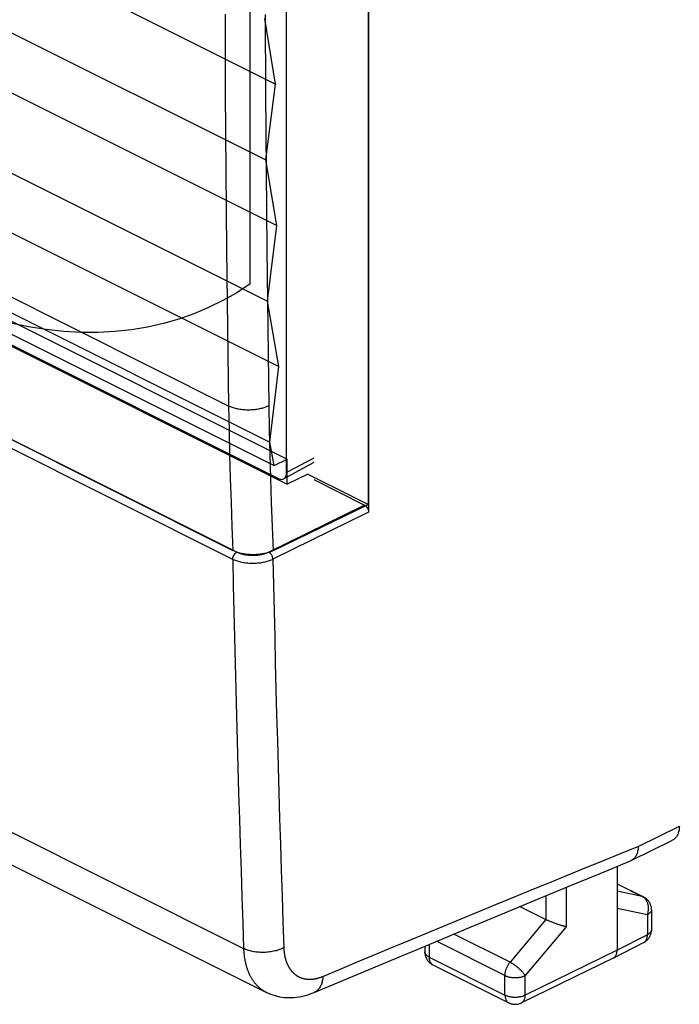
# Model space of a CAD drawing. Units: millimetres. Extents: x -23.9 to 24, y -29.2 to 29.5.
# Drawn here: x -12.4 to -0.9, y -29.2 to -12 of the extents above; entities that cross this region are included whole.
import ezdxf

# ---------------------------------------------------------------- set-up
doc = ezdxf.new("R2010")
doc.units = ezdxf.units.MM
doc.header["$LTSCALE"] = 36.425481
doc.layers.get('0').update_dxf_attribs({"linetype": 'CONTINUOUS'})

msp = doc.modelspace()

# ---------------------------------------------------------------- linework, layer by layer
at = {"color": 0, "linetype": 'CONTINUOUS'}
for p, q in [((-6.358, 1.235), (-6.358, -20.588)), ((-6.358, -20.458), (-6.358, 1.106)), ((-7.789, -19.902), (-7.789, 0.518)), ((-8.423, -16.614), (-8.423, -1.338)), ((-21.472, -6.386), (-7.981, -13.131)), ((-21.636, -7.711), (-8.151, -14.453)), ((-21.449, -8.85), (-7.958, -15.595)), ((-21.607, -10.173), (-8.121, -16.916)), ((-8.799, -18.741), (-23.664, -11.308)), ((-21.415, -11.308), (-7.922, -18.054)), ((-8.862, -11.915), (-8.857, -13.284)), ((-7.981, -13.131), (-8.168, -11.985)), ((-8.161, -11.917), (-8.156, -13.284)), ((-21.567, -12.629), (-8.08, -19.373)), ((-21.496, -13.034), (-8.007, -19.779)), ((-21.276, -12.92), (-7.779, -19.669)), ((-8.151, -14.453), (-7.981, -13.131)), ((-21.276, -13.353), (-7.779, -20.102)), ((-8.857, -13.284), (-8.848, -14.651)), ((-8.156, -13.284), (-8.147, -14.65)), ((-21.082, -13.429), (-7.93, -20.005)), ((-23.591, -13.826), (-8.724, -21.259)), ((-8.657, -21.29), (-23.525, -13.856)), ((-8.727, -21.414), (-23.595, -13.98)), ((-7.958, -15.595), (-8.151, -14.453)), ((-8.848, -14.651), (-8.835, -16.016)), ((-8.147, -14.65), (-8.134, -16.013)), ((-8.121, -16.916), (-7.958, -15.595)), ((-8.835, -16.016), (-8.819, -17.379)), ((-8.134, -16.013), (-8.118, -17.375)), ((-8.423, -16.614), (-8.658, -16.767)), ((-8.658, -16.767), (-8.899, -16.904)), ((-8.899, -16.904), (-9.148, -17.026)), ((-7.922, -18.054), (-8.121, -16.916)), ((-9.404, -17.134), (-9.668, -17.227)), ((-9.148, -17.026), (-9.404, -17.134)), ((-12.286, -17.362), (-12.598, -17.299)), ((-9.937, -17.304), (-10.213, -17.365)), ((-9.668, -17.227), (-9.937, -17.304)), ((-11.978, -17.409), (-12.286, -17.362)), ((-11.673, -17.441), (-11.978, -17.409)), ((-11.372, -17.457), (-11.673, -17.441)), ((-11.075, -17.457), (-11.372, -17.457)), ((-10.782, -17.442), (-11.075, -17.457)), ((-10.495, -17.412), (-10.782, -17.442)), ((-10.213, -17.365), (-10.495, -17.412)), ((-8.819, -17.379), (-8.799, -18.741)), ((-8.118, -17.375), (-8.098, -18.736)), ((-8.08, -19.373), (-7.922, -18.054)), ((-8.783, -18.748), (-8.799, -18.741)), ((-8.799, -18.741), (-8.791, -19.163)), ((-8.767, -18.755), (-8.783, -18.748)), ((-8.75, -18.762), (-8.767, -18.755)), ((-8.733, -18.768), (-8.75, -18.762)), ((-8.715, -18.774), (-8.733, -18.768)), ((-8.697, -18.78), (-8.715, -18.774)), ((-8.678, -18.785), (-8.697, -18.78)), ((-8.658, -18.79), (-8.678, -18.785)), ((-8.639, -18.794), (-8.658, -18.79)), ((-8.619, -18.798), (-8.639, -18.794)), ((-8.598, -18.801), (-8.619, -18.798)), ((-8.578, -18.804), (-8.598, -18.801)), ((-8.557, -18.806), (-8.578, -18.804)), ((-8.536, -18.808), (-8.557, -18.806)), ((-8.514, -18.81), (-8.536, -18.808)), ((-8.493, -18.811), (-8.514, -18.81)), ((-8.471, -18.811), (-8.493, -18.811)), ((-8.45, -18.811), (-8.471, -18.811)), ((-8.428, -18.811), (-8.45, -18.811)), ((-8.407, -18.81), (-8.428, -18.811)), ((-8.385, -18.809), (-8.407, -18.81)), ((-8.364, -18.807), (-8.385, -18.809)), ((-8.343, -18.805), (-8.364, -18.807)), ((-8.322, -18.802), (-8.343, -18.805)), ((-8.301, -18.799), (-8.322, -18.802)), ((-8.28, -18.795), (-8.301, -18.799)), ((-8.26, -18.791), (-8.28, -18.795)), ((-8.24, -18.787), (-8.26, -18.791)), ((-8.221, -18.782), (-8.24, -18.787)), ((-8.202, -18.776), (-8.221, -18.782)), ((-8.183, -18.77), (-8.202, -18.776)), ((-8.165, -18.764), (-8.183, -18.77)), ((-8.147, -18.758), (-8.165, -18.764)), ((-8.13, -18.751), (-8.147, -18.758)), ((-8.114, -18.743), (-8.13, -18.751)), ((-8.098, -18.736), (-8.114, -18.743)), ((-8.098, -18.736), (-8.09, -19.159)), ((-8.791, -19.163), (-8.782, -19.584)), ((-8.09, -19.159), (-8.081, -19.582)), ((-8.007, -19.779), (-8.08, -19.373)), ((-8.782, -19.584), (-8.77, -20.005)), ((-8.081, -19.582), (-8.069, -20.004)), ((-8.007, -19.779), (-7.779, -19.669)), ((-7.316, -19.728), (-7.839, -20.009)), ((-7.316, -19.647), (-7.789, -19.902)), ((-7.779, -20.102), (-7.779, -19.669)), ((-7.789, -19.92), (-7.789, -19.902)), ((-8.77, -20.005), (-8.757, -20.424)), ((-8.069, -20.004), (-8.055, -20.424)), ((-7.93, -20.005), (-7.915, -20.011)), ((-7.915, -20.011), (-7.9, -20.016)), ((-7.9, -20.016), (-7.886, -20.018)), ((-7.886, -20.018), (-7.873, -20.019)), ((-7.873, -20.019), (-7.859, -20.017)), ((-7.859, -20.017), (-7.847, -20.013)), ((-7.847, -20.013), (-7.839, -20.009)), ((-7.839, -20.009), (-7.836, -20.008)), ((-7.836, -20.008), (-7.825, -20)), ((-7.825, -20), (-7.816, -19.991)), ((-7.816, -19.991), (-7.808, -19.98)), ((-7.808, -19.98), (-7.801, -19.967)), ((-7.801, -19.967), (-7.796, -19.952)), ((-7.796, -19.952), (-7.792, -19.937)), ((-7.792, -19.937), (-7.789, -19.92)), ((-7.419, -19.928), (-7.779, -20.102)), ((-7.419, -19.928), (-6.358, -20.458)), ((-7.316, -20.023), (-6.429, -20.466)), ((-8.757, -20.424), (-8.741, -20.842)), ((-6.429, -20.466), (-8.097, -21.289)), ((-8.055, -20.424), (-8.04, -20.844)), ((-6.358, -20.588), (-8.026, -21.412)), ((-6.358, -20.458), (-8.022, -21.262)), ((-6.429, -20.466), (-6.424, -20.469)), ((-6.424, -20.469), (-6.419, -20.472)), ((-6.419, -20.472), (-6.415, -20.475)), ((-6.415, -20.475), (-6.41, -20.479)), ((-6.41, -20.479), (-6.406, -20.482)), ((-6.406, -20.482), (-6.402, -20.487)), ((-6.402, -20.487), (-6.397, -20.491)), ((-6.397, -20.491), (-6.393, -20.496)), ((-6.393, -20.496), (-6.389, -20.501)), ((-6.389, -20.501), (-6.386, -20.506)), ((-6.386, -20.506), (-6.382, -20.511)), ((-6.382, -20.511), (-6.379, -20.517)), ((-6.379, -20.517), (-6.375, -20.523)), ((-6.375, -20.523), (-6.372, -20.529)), ((-6.372, -20.529), (-6.37, -20.535)), ((-6.37, -20.535), (-6.367, -20.541)), ((-6.367, -20.541), (-6.365, -20.547)), ((-6.365, -20.547), (-6.363, -20.553)), ((-6.363, -20.553), (-6.362, -20.559)), ((-6.362, -20.559), (-6.36, -20.565)), ((-6.36, -20.565), (-6.359, -20.571)), ((-6.359, -20.571), (-6.358, -20.577)), ((-6.358, -20.577), (-6.358, -20.583)), ((-6.358, -20.583), (-6.358, -20.588)), ((-8.741, -20.842), (-8.724, -21.259)), ((-8.04, -20.844), (-8.022, -21.262)), ((-8.696, -21.272), (-8.724, -21.259)), ((-8.667, -21.283), (-8.696, -21.272)), ((-8.05, -21.274), (-8.079, -21.286)), ((-8.022, -21.262), (-8.05, -21.274)), ((-8.727, -21.4), (-8.726, -21.394)), ((-8.727, -21.407), (-8.727, -21.4)), ((-8.727, -21.414), (-8.727, -21.407)), ((-8.712, -21.421), (-8.727, -21.414)), ((-8.727, -21.414), (-8.718, -21.867)), ((-8.726, -21.394), (-8.725, -21.387)), ((-8.725, -21.387), (-8.723, -21.379)), ((-8.723, -21.379), (-8.721, -21.372)), ((-8.721, -21.372), (-8.719, -21.365)), ((-8.719, -21.365), (-8.716, -21.358)), ((-8.716, -21.358), (-8.713, -21.351)), ((-8.713, -21.351), (-8.709, -21.345)), ((-8.696, -21.428), (-8.712, -21.421)), ((-8.709, -21.345), (-8.706, -21.338)), ((-8.706, -21.338), (-8.702, -21.332)), ((-8.702, -21.332), (-8.697, -21.326)), ((-8.697, -21.326), (-8.693, -21.32)), ((-8.679, -21.435), (-8.696, -21.428)), ((-8.693, -21.32), (-8.688, -21.314)), ((-8.688, -21.314), (-8.683, -21.309)), ((-8.683, -21.309), (-8.678, -21.305)), ((-8.661, -21.441), (-8.679, -21.435)), ((-8.678, -21.305), (-8.673, -21.3)), ((-8.673, -21.3), (-8.668, -21.296)), ((-8.668, -21.296), (-8.663, -21.293)), ((-8.637, -21.294), (-8.667, -21.283)), ((-8.663, -21.293), (-8.657, -21.29)), ((-8.643, -21.447), (-8.661, -21.441)), ((-8.645, -21.296), (-8.657, -21.29)), ((-8.632, -21.302), (-8.645, -21.296)), ((-8.625, -21.453), (-8.643, -21.447)), ((-8.605, -21.303), (-8.637, -21.294)), ((-8.618, -21.307), (-8.632, -21.302)), ((-8.605, -21.312), (-8.618, -21.307)), ((-8.572, -21.311), (-8.605, -21.303)), ((-8.59, -21.317), (-8.605, -21.312)), ((-8.575, -21.321), (-8.59, -21.317)), ((-8.56, -21.325), (-8.575, -21.321)), ((-8.538, -21.318), (-8.572, -21.311)), ((-8.545, -21.329), (-8.56, -21.325)), ((-8.529, -21.333), (-8.545, -21.329)), ((-8.502, -21.323), (-8.538, -21.318)), ((-8.513, -21.336), (-8.529, -21.333)), ((-8.497, -21.339), (-8.513, -21.336)), ((-8.466, -21.328), (-8.502, -21.323)), ((-8.48, -21.341), (-8.497, -21.339)), ((-8.463, -21.343), (-8.48, -21.341)), ((-8.43, -21.331), (-8.466, -21.328)), ((-8.447, -21.345), (-8.463, -21.343)), ((-8.43, -21.346), (-8.447, -21.345)), ((-8.393, -21.332), (-8.43, -21.331)), ((-8.412, -21.347), (-8.43, -21.346)), ((-8.395, -21.347), (-8.412, -21.347)), ((-8.378, -21.348), (-8.395, -21.347)), ((-8.356, -21.332), (-8.393, -21.332)), ((-8.361, -21.347), (-8.378, -21.348)), ((-8.343, -21.347), (-8.361, -21.347)), ((-8.319, -21.331), (-8.356, -21.332)), ((-8.326, -21.346), (-8.343, -21.347)), ((-8.309, -21.345), (-8.326, -21.346)), ((-8.282, -21.328), (-8.319, -21.331)), ((-8.292, -21.343), (-8.309, -21.345)), ((-8.275, -21.341), (-8.292, -21.343)), ((-8.246, -21.324), (-8.282, -21.328)), ((-8.259, -21.338), (-8.275, -21.341)), ((-8.242, -21.336), (-8.259, -21.338)), ((-8.21, -21.319), (-8.246, -21.324)), ((-8.226, -21.332), (-8.242, -21.336)), ((-8.21, -21.329), (-8.226, -21.332)), ((-8.176, -21.313), (-8.21, -21.319)), ((-8.195, -21.325), (-8.21, -21.329)), ((-8.179, -21.321), (-8.195, -21.325)), ((-8.165, -21.316), (-8.179, -21.321)), ((-8.142, -21.305), (-8.176, -21.313)), ((-8.15, -21.312), (-8.165, -21.316)), ((-8.136, -21.306), (-8.15, -21.312)), ((-8.11, -21.296), (-8.142, -21.305)), ((-8.122, -21.301), (-8.136, -21.306)), ((-8.111, -21.446), (-8.13, -21.451)), ((-8.109, -21.295), (-8.122, -21.301)), ((-8.093, -21.44), (-8.111, -21.446)), ((-8.079, -21.286), (-8.11, -21.296)), ((-8.097, -21.289), (-8.109, -21.295)), ((-8.091, -21.292), (-8.097, -21.289)), ((-8.076, -21.433), (-8.093, -21.44)), ((-8.086, -21.296), (-8.091, -21.292)), ((-8.081, -21.3), (-8.086, -21.296)), ((-8.076, -21.304), (-8.081, -21.3)), ((-8.071, -21.308), (-8.076, -21.304)), ((-8.059, -21.426), (-8.076, -21.433)), ((-8.066, -21.314), (-8.071, -21.308)), ((-8.062, -21.319), (-8.066, -21.314)), ((-8.057, -21.325), (-8.062, -21.319)), ((-8.042, -21.419), (-8.059, -21.426)), ((-8.053, -21.331), (-8.057, -21.325)), ((-8.049, -21.337), (-8.053, -21.331)), ((-8.045, -21.343), (-8.049, -21.337)), ((-8.042, -21.35), (-8.045, -21.343)), ((-8.039, -21.357), (-8.042, -21.35)), ((-8.026, -21.412), (-8.042, -21.419)), ((-8.036, -21.364), (-8.039, -21.357)), ((-8.034, -21.371), (-8.036, -21.364)), ((-8.031, -21.378), (-8.034, -21.371)), ((-8.03, -21.385), (-8.031, -21.378)), ((-8.028, -21.392), (-8.03, -21.385)), ((-8.027, -21.398), (-8.028, -21.392)), ((-8.027, -21.405), (-8.027, -21.398)), ((-8.026, -21.412), (-8.027, -21.405)), ((-8.026, -21.412), (-8.017, -21.864)), ((-23.033, -21.511), (-8.139, -28.959)), ((-8.606, -21.458), (-8.625, -21.453)), ((-8.587, -21.463), (-8.606, -21.458)), ((-8.567, -21.467), (-8.587, -21.463)), ((-8.547, -21.471), (-8.567, -21.467)), ((-8.527, -21.474), (-8.547, -21.471)), ((-8.506, -21.477), (-8.527, -21.474)), ((-8.485, -21.48), (-8.506, -21.477)), ((-8.464, -21.482), (-8.485, -21.48)), ((-8.443, -21.483), (-8.464, -21.482)), ((-8.421, -21.485), (-8.443, -21.483)), ((-8.4, -21.485), (-8.421, -21.485)), ((-8.378, -21.485), (-8.4, -21.485)), ((-8.357, -21.485), (-8.378, -21.485)), ((-8.335, -21.484), (-8.357, -21.485)), ((-8.314, -21.483), (-8.335, -21.484)), ((-8.292, -21.481), (-8.314, -21.483)), ((-8.271, -21.479), (-8.292, -21.481)), ((-8.25, -21.477), (-8.271, -21.479)), ((-8.229, -21.473), (-8.25, -21.477)), ((-8.209, -21.47), (-8.229, -21.473)), ((-8.189, -21.466), (-8.209, -21.47)), ((-8.169, -21.462), (-8.189, -21.466)), ((-8.149, -21.457), (-8.169, -21.462)), ((-8.13, -21.451), (-8.149, -21.457)), ((-0.941, -26.081), (-0.942, -26.098)), ((-0.94, -26.062), (-0.941, -26.081)), ((-0.991, -26.248), (-0.999, -26.259)), ((-0.983, -26.236), (-0.991, -26.248)), ((-0.976, -26.223), (-0.983, -26.236)), ((-0.969, -26.21), (-0.976, -26.223)), ((-0.963, -26.196), (-0.969, -26.21)), ((-0.958, -26.181), (-0.963, -26.196)), ((-0.953, -26.166), (-0.958, -26.181)), ((-0.949, -26.15), (-0.953, -26.166)), ((-0.946, -26.133), (-0.949, -26.15)), ((-0.944, -26.116), (-0.946, -26.133)), ((-0.942, -26.098), (-0.944, -26.116)), ((-1.779, -26.662), (-1.058, -26.306)), ((-1.656, -26.415), (-1.657, -26.434)), ((-1.05, -26.302), (-1.058, -26.306)), ((-1.039, -26.295), (-1.05, -26.302)), ((-1.028, -26.287), (-1.039, -26.295)), ((-1.018, -26.279), (-1.028, -26.287)), ((-1.008, -26.269), (-1.018, -26.279)), ((-0.999, -26.259), (-1.008, -26.269)), ((-1.702, -26.591), (-1.711, -26.603)), ((-1.695, -26.578), (-1.702, -26.591)), ((-1.688, -26.565), (-1.695, -26.578)), ((-1.682, -26.55), (-1.688, -26.565)), ((-1.676, -26.535), (-1.682, -26.55)), ((-1.671, -26.52), (-1.676, -26.535)), ((-1.667, -26.504), (-1.671, -26.52)), ((-1.663, -26.487), (-1.667, -26.504)), ((-1.66, -26.47), (-1.663, -26.487)), ((-1.658, -26.452), (-1.66, -26.47)), ((-1.657, -26.434), (-1.658, -26.452)), ((-2.319, -26.885), (-1.789, -26.666)), ((-2.026, -26.764), (-2.026, -28.226)), ((-1.783, -26.664), (-1.789, -26.666)), ((-1.779, -26.662), (-1.783, -26.664)), ((-1.771, -26.657), (-1.779, -26.662)), ((-1.76, -26.651), (-1.771, -26.657)), ((-1.749, -26.643), (-1.76, -26.651)), ((-1.738, -26.634), (-1.749, -26.643)), ((-1.729, -26.624), (-1.738, -26.634)), ((-1.719, -26.614), (-1.729, -26.624)), ((-1.711, -26.603), (-1.719, -26.614)), ((-2.878, -27.116), (-2.319, -26.885)), ((-2.026, -27.065), (-1.563, -27.296)), ((-3.456, -27.355), (-2.878, -27.116)), ((-4.053, -27.603), (-3.456, -27.355)), ((-1.557, -27.3), (-1.563, -27.296)), ((-1.546, -27.306), (-1.557, -27.3)), ((-1.535, -27.313), (-1.546, -27.306)), ((-1.524, -27.321), (-1.535, -27.313)), ((-1.514, -27.329), (-1.524, -27.321)), ((-1.505, -27.337), (-1.514, -27.329)), ((-1.495, -27.346), (-1.505, -27.337)), ((-1.487, -27.356), (-1.495, -27.346)), ((-1.479, -27.366), (-1.487, -27.356)), ((-1.471, -27.376), (-1.479, -27.366)), ((-1.464, -27.387), (-1.471, -27.376)), ((-1.457, -27.398), (-1.464, -27.387)), ((-1.451, -27.409), (-1.457, -27.398)), ((-1.446, -27.421), (-1.451, -27.409)), ((-1.441, -27.433), (-1.446, -27.421)), ((-1.437, -27.445), (-1.441, -27.433)), ((-1.433, -27.457), (-1.437, -27.445)), ((-4.669, -27.859), (-4.053, -27.603)), ((-3.719, -27.464), (-3.269, -27.689)), ((-1.43, -27.47), (-1.433, -27.457)), ((-1.428, -27.482), (-1.43, -27.47)), ((-1.427, -27.495), (-1.428, -27.482)), ((-1.426, -27.507), (-1.427, -27.495)), ((-1.425, -27.52), (-1.426, -27.507)), ((-1.425, -27.52), (-1.425, -27.867)), ((-3.259, -27.694), (-3.268, -27.689)), ((-3.249, -27.699), (-3.259, -27.694)), ((-3.239, -27.704), (-3.249, -27.699)), ((-3.228, -27.708), (-3.239, -27.704)), ((-3.217, -27.713), (-3.228, -27.708)), ((-3.206, -27.718), (-3.217, -27.713)), ((-3.195, -27.723), (-3.206, -27.718)), ((-3.183, -27.728), (-3.195, -27.723)), ((-3.172, -27.733), (-3.183, -27.728)), ((-3.16, -27.737), (-3.172, -27.733)), ((-3.148, -27.742), (-3.16, -27.737)), ((-3.136, -27.747), (-3.148, -27.742)), ((-3.124, -27.751), (-3.136, -27.747)), ((-3.112, -27.756), (-3.124, -27.751)), ((-3.1, -27.76), (-3.112, -27.756)), ((-3.089, -27.764), (-3.1, -27.76)), ((-3.077, -27.768), (-3.089, -27.764)), ((-3.065, -27.772), (-3.077, -27.768)), ((-3.054, -27.776), (-3.065, -27.772)), ((-3.042, -27.78), (-3.054, -27.776)), ((-3.031, -27.784), (-3.042, -27.78)), ((-3.02, -27.787), (-3.031, -27.784)), ((-3.009, -27.79), (-3.02, -27.787)), ((-2.999, -27.793), (-3.009, -27.79)), ((-2.988, -27.797), (-2.999, -27.793)), ((-2.978, -27.799), (-2.988, -27.797)), ((-5.304, -28.123), (-4.669, -27.859)), ((-2.968, -27.802), (-2.978, -27.799)), ((-2.959, -27.805), (-2.968, -27.802)), ((-2.949, -27.807), (-2.959, -27.805)), ((-2.941, -27.809), (-2.949, -27.807)), ((-2.932, -27.811), (-2.941, -27.809)), ((-2.924, -27.813), (-2.932, -27.811)), ((-2.916, -27.815), (-2.924, -27.813)), ((-1.448, -27.971), (-1.443, -27.959)), ((-1.443, -27.959), (-1.438, -27.947)), ((-1.438, -27.947), (-1.434, -27.934)), ((-1.434, -27.934), (-1.431, -27.921)), ((-1.431, -27.921), (-1.429, -27.908)), ((-1.429, -27.908), (-1.427, -27.895)), ((-1.427, -27.895), (-1.426, -27.882)), ((-1.426, -27.882), (-1.425, -27.867)), ((-5.958, -28.396), (-5.304, -28.123)), ((-1.561, -28.09), (-2.09, -28.361)), ((-1.561, -28.09), (-1.551, -28.085)), ((-1.551, -28.085), (-1.54, -28.078)), ((-1.54, -28.078), (-1.53, -28.071)), ((-1.53, -28.071), (-1.519, -28.063)), ((-1.519, -28.063), (-1.509, -28.055)), ((-1.509, -28.055), (-1.5, -28.046)), ((-1.5, -28.046), (-1.491, -28.036)), ((-1.491, -28.036), (-1.482, -28.027)), ((-1.482, -28.027), (-1.474, -28.016)), ((-1.474, -28.016), (-1.467, -28.006)), ((-1.467, -28.006), (-1.46, -27.995)), ((-1.46, -27.995), (-1.454, -27.983)), ((-1.454, -27.983), (-1.448, -27.971)), ((-5.378, -28.154), (-5.378, -28.255)), ((-5.378, -28.255), (-5.377, -28.269)), ((-5.377, -28.269), (-5.376, -28.283)), ((-5.376, -28.283), (-5.374, -28.298)), ((-5.374, -28.298), (-5.371, -28.312)), ((-5.371, -28.312), (-5.367, -28.326)), ((-2.045, -28.316), (-2.042, -28.308)), ((-2.042, -28.308), (-2.038, -28.3)), ((-2.038, -28.3), (-2.035, -28.292)), ((-2.035, -28.292), (-2.033, -28.284)), ((-2.033, -28.284), (-2.031, -28.275)), ((-2.031, -28.275), (-2.029, -28.266)), ((-2.029, -28.266), (-2.028, -28.256)), ((-2.028, -28.256), (-2.027, -28.246)), ((-2.027, -28.246), (-2.026, -28.236)), ((-2.026, -28.236), (-2.026, -28.226)), ((-6.63, -28.677), (-5.958, -28.396)), ((-5.367, -28.326), (-5.363, -28.34)), ((-5.363, -28.34), (-5.358, -28.353)), ((-5.358, -28.353), (-5.352, -28.366)), ((-5.352, -28.366), (-5.345, -28.379)), ((-5.345, -28.379), (-5.337, -28.392)), ((-5.337, -28.392), (-5.329, -28.404)), ((-5.329, -28.404), (-5.32, -28.415)), ((-5.32, -28.415), (-5.31, -28.426)), ((-5.31, -28.426), (-5.3, -28.436)), ((-5.3, -28.436), (-5.289, -28.446)), ((-5.289, -28.446), (-5.277, -28.455)), ((-5.277, -28.455), (-5.265, -28.464)), ((-5.265, -28.464), (-5.253, -28.471)), ((-5.253, -28.471), (-5.24, -28.479)), ((-5.24, -28.479), (-3.915, -29.141)), ((-2.092, -28.362), (-3.693, -29.142)), ((-2.092, -28.362), (-2.09, -28.361)), ((-2.09, -28.361), (-2.087, -28.359)), ((-2.087, -28.359), (-2.081, -28.356)), ((-2.081, -28.356), (-2.075, -28.351)), ((-2.075, -28.351), (-2.069, -28.346)), ((-2.069, -28.346), (-2.064, -28.341)), ((-2.064, -28.341), (-2.059, -28.335)), ((-2.059, -28.335), (-2.054, -28.329)), ((-2.054, -28.329), (-2.049, -28.323)), ((-2.049, -28.323), (-2.045, -28.316)), ((-7.31, -28.962), (-6.63, -28.677)), ((-8.144, -28.956), (-8.144, -28.956)), ((-8.139, -28.959), (-8.103, -28.975)), ((-8.103, -28.975), (-8.066, -28.99)), ((-8.066, -28.99), (-8.028, -29.004)), ((-7.434, -29.006), (-7.388, -28.992)), ((-7.388, -28.992), (-7.343, -28.975)), ((-7.343, -28.975), (-7.31, -28.962)), ((-8.028, -29.004), (-7.989, -29.016)), ((-7.989, -29.016), (-7.95, -29.026)), ((-7.95, -29.026), (-7.91, -29.035)), ((-7.91, -29.035), (-7.869, -29.042)), ((-7.869, -29.042), (-7.828, -29.047)), ((-7.828, -29.047), (-7.786, -29.05)), ((-7.786, -29.05), (-7.743, -29.051)), ((-7.743, -29.051), (-7.7, -29.051)), ((-7.7, -29.051), (-7.656, -29.048)), ((-7.656, -29.048), (-7.613, -29.044)), ((-7.613, -29.044), (-7.568, -29.037)), ((-7.568, -29.037), (-7.524, -29.029)), ((-7.524, -29.029), (-7.479, -29.019)), ((-7.479, -29.019), (-7.434, -29.006)), ((-3.915, -29.141), (-3.906, -29.145)), ((-3.906, -29.145), (-3.894, -29.15)), ((-3.894, -29.15), (-3.882, -29.155)), ((-3.882, -29.155), (-3.87, -29.158)), ((-3.87, -29.158), (-3.857, -29.161)), ((-3.857, -29.161), (-3.844, -29.164)), ((-3.844, -29.164), (-3.832, -29.166)), ((-3.832, -29.166), (-3.819, -29.167)), ((-3.819, -29.167), (-3.806, -29.167)), ((-3.806, -29.167), (-3.793, -29.167)), ((-3.793, -29.167), (-3.78, -29.166)), ((-3.78, -29.166), (-3.767, -29.165)), ((-3.767, -29.165), (-3.754, -29.163)), ((-3.754, -29.163), (-3.741, -29.16)), ((-3.741, -29.16), (-3.728, -29.156)), ((-3.728, -29.156), (-3.716, -29.152)), ((-3.716, -29.152), (-3.703, -29.147)), ((-3.703, -29.147), (-3.693, -29.142))]:
    msp.add_line(p, q, dxfattribs=at)
at = {"color": 9, "linetype": 'CONTINUOUS'}
for p, q in [((-23.412, -20.758), (-8.538, -28.195)), ((-8.718, -21.867), (-8.707, -22.321)), ((-8.017, -21.864), (-8.006, -22.317)), ((-8.707, -22.321), (-8.697, -22.774)), ((-8.006, -22.317), (-7.996, -22.769)), ((-8.697, -22.774), (-8.686, -23.227)), ((-7.996, -22.769), (-7.985, -23.221)), ((-8.686, -23.227), (-8.674, -23.679)), ((-7.985, -23.221), (-7.973, -23.673)), ((-7.973, -23.673), (-7.962, -24.125)), ((-8.674, -23.679), (-8.662, -24.132)), ((-8.662, -24.132), (-8.65, -24.584)), ((-7.962, -24.125), (-7.949, -24.576)), ((-8.65, -24.584), (-8.637, -25.036)), ((-7.949, -24.576), (-7.937, -25.028)), ((-8.637, -25.036), (-8.624, -25.488)), ((-7.937, -25.028), (-7.924, -25.479)), ((-8.624, -25.488), (-8.611, -25.94)), ((-7.924, -25.479), (-7.91, -25.93)), ((-8.611, -25.94), (-8.597, -26.391)), ((-7.91, -25.93), (-7.896, -26.38)), ((-1.656, -26.415), (-0.94, -26.062)), ((-8.597, -26.391), (-8.583, -26.843)), ((-7.896, -26.38), (-7.882, -26.831)), ((-1.964, -26.54), (-1.656, -26.415)), ((-2.273, -26.665), (-1.964, -26.54)), ((-2.582, -26.791), (-2.273, -26.665)), ((-8.583, -26.843), (-8.568, -27.294)), ((-7.882, -26.831), (-7.868, -27.281)), ((-3.199, -27.042), (-2.89, -26.916)), ((-2.89, -26.916), (-2.582, -26.791)), ((-3.508, -27.168), (-3.199, -27.042)), ((-2.026, -27.069), (-1.587, -27.288)), ((-7.868, -27.281), (-7.853, -27.731)), ((-3.817, -27.295), (-3.508, -27.168)), ((-3.268, -27.277), (-3.268, -27.689)), ((-2.916, -27.131), (-2.916, -27.815)), ((-1.587, -27.288), (-2.026, -27.198)), ((-8.568, -27.294), (-8.553, -27.745)), ((-4.435, -27.549), (-4.126, -27.422)), ((-4.126, -27.422), (-3.817, -27.295)), ((-1.579, -27.29), (-1.587, -27.288)), ((-1.578, -27.293), (-1.587, -27.288)), ((-1.572, -27.292), (-1.579, -27.29)), ((-1.569, -27.299), (-1.578, -27.293)), ((-1.565, -27.295), (-1.572, -27.292)), ((-1.56, -27.305), (-1.569, -27.299)), ((-1.563, -27.296), (-1.565, -27.295)), ((-1.552, -27.312), (-1.56, -27.305)), ((-1.544, -27.319), (-1.552, -27.312)), ((-1.536, -27.327), (-1.544, -27.319)), ((-1.529, -27.335), (-1.536, -27.327)), ((-1.522, -27.344), (-1.529, -27.335)), ((-1.516, -27.353), (-1.522, -27.344)), ((-1.51, -27.363), (-1.516, -27.353)), ((-1.505, -27.374), (-1.51, -27.363)), ((-1.5, -27.384), (-1.505, -27.374)), ((-1.495, -27.395), (-1.5, -27.384)), ((-1.491, -27.407), (-1.495, -27.395)), ((-1.487, -27.418), (-1.491, -27.407)), ((-1.484, -27.43), (-1.487, -27.418)), ((-1.482, -27.443), (-1.484, -27.43)), ((-1.48, -27.455), (-1.482, -27.443)), ((-4.744, -27.677), (-4.435, -27.549)), ((-1.497, -27.608), (-2.026, -27.499)), ((-1.497, -27.608), (-1.493, -27.596)), ((-1.489, -27.603), (-1.497, -27.608)), ((-1.497, -27.608), (-1.497, -27.955)), ((-1.493, -27.596), (-1.489, -27.583)), ((-1.489, -27.583), (-1.486, -27.57)), ((-1.48, -27.598), (-1.489, -27.603)), ((-1.486, -27.57), (-1.483, -27.558)), ((-1.483, -27.558), (-1.481, -27.545)), ((-1.481, -27.545), (-1.479, -27.532)), ((-1.478, -27.468), (-1.48, -27.455)), ((-1.472, -27.593), (-1.48, -27.598)), ((-1.479, -27.532), (-1.478, -27.519)), ((-1.477, -27.48), (-1.478, -27.468)), ((-1.478, -27.519), (-1.477, -27.506)), ((-1.477, -27.493), (-1.477, -27.48)), ((-1.477, -27.506), (-1.477, -27.493)), ((-1.465, -27.587), (-1.472, -27.593)), ((-1.458, -27.582), (-1.465, -27.587)), ((-1.452, -27.576), (-1.458, -27.582)), ((-1.446, -27.57), (-1.452, -27.576)), ((-1.441, -27.564), (-1.446, -27.57)), ((-1.437, -27.558), (-1.441, -27.564)), ((-1.434, -27.552), (-1.437, -27.558)), ((-1.431, -27.545), (-1.434, -27.552)), ((-1.428, -27.539), (-1.431, -27.545)), ((-1.427, -27.533), (-1.428, -27.539)), ((-1.426, -27.526), (-1.427, -27.533)), ((-1.425, -27.52), (-1.426, -27.526)), ((-8.553, -27.745), (-8.538, -28.195)), ((-7.853, -27.731), (-7.837, -28.181)), ((-5.053, -27.804), (-4.744, -27.677)), ((-3.269, -27.689), (-3.891, -28.434)), ((-5.666, -28.059), (-5.36, -27.932)), ((-5.36, -27.932), (-5.053, -27.804)), ((-3.891, -28.434), (-4.873, -27.943)), ((-2.916, -27.815), (-3.627, -28.666)), ((-1.497, -27.955), (-2.026, -28.226)), ((-1.498, -27.966), (-1.497, -27.955)), ((-1.498, -27.977), (-1.498, -27.966)), ((-1.489, -27.951), (-1.497, -27.955)), ((-1.48, -27.946), (-1.489, -27.951)), ((-1.472, -27.94), (-1.48, -27.946)), ((-1.465, -27.935), (-1.472, -27.94)), ((-1.458, -27.929), (-1.465, -27.935)), ((-1.452, -27.924), (-1.458, -27.929)), ((-1.446, -27.918), (-1.452, -27.924)), ((-1.441, -27.912), (-1.446, -27.918)), ((-1.437, -27.906), (-1.441, -27.912)), ((-1.434, -27.899), (-1.437, -27.906)), ((-1.431, -27.893), (-1.434, -27.899)), ((-1.428, -27.887), (-1.431, -27.893)), ((-1.427, -27.88), (-1.428, -27.887)), ((-1.426, -27.874), (-1.427, -27.88)), ((-1.425, -27.867), (-1.426, -27.874)), ((-5.971, -28.185), (-5.666, -28.059)), ((-5.305, -28.123), (-5.305, -28.343)), ((-3.98, -28.666), (-5.174, -28.069)), ((-1.561, -28.09), (-1.556, -28.087)), ((-1.556, -28.087), (-1.549, -28.082)), ((-1.549, -28.082), (-1.542, -28.077)), ((-1.542, -28.077), (-1.536, -28.072)), ((-1.536, -28.072), (-1.531, -28.065)), ((-1.531, -28.065), (-1.526, -28.059)), ((-1.526, -28.059), (-1.521, -28.052)), ((-1.521, -28.052), (-1.516, -28.044)), ((-1.516, -28.044), (-1.512, -28.036)), ((-1.512, -28.036), (-1.509, -28.027)), ((-1.509, -28.027), (-1.506, -28.018)), ((-1.506, -28.018), (-1.503, -28.008)), ((-1.503, -28.008), (-1.501, -27.998)), ((-1.501, -27.998), (-1.5, -27.988)), ((-1.5, -27.988), (-1.498, -27.977)), ((-8.521, -28.203), (-8.538, -28.195)), ((-8.538, -28.195), (-8.537, -28.209)), ((-8.537, -28.209), (-8.537, -28.222)), ((-8.537, -28.222), (-8.536, -28.236)), ((-8.536, -28.236), (-8.535, -28.249)), ((-8.535, -28.249), (-8.534, -28.263)), ((-8.534, -28.263), (-8.533, -28.276)), ((-8.533, -28.276), (-8.531, -28.289)), ((-8.531, -28.289), (-8.53, -28.302)), ((-8.53, -28.302), (-8.529, -28.315)), ((-8.503, -28.211), (-8.521, -28.203)), ((-8.484, -28.218), (-8.503, -28.211)), ((-8.465, -28.225), (-8.484, -28.218)), ((-8.446, -28.231), (-8.465, -28.225)), ((-8.425, -28.237), (-8.446, -28.231)), ((-8.404, -28.242), (-8.425, -28.237)), ((-8.383, -28.246), (-8.404, -28.242)), ((-8.361, -28.251), (-8.383, -28.246)), ((-8.339, -28.254), (-8.361, -28.251)), ((-8.316, -28.257), (-8.339, -28.254)), ((-8.294, -28.259), (-8.316, -28.257)), ((-8.271, -28.261), (-8.294, -28.259)), ((-8.247, -28.263), (-8.271, -28.261)), ((-8.224, -28.263), (-8.247, -28.263)), ((-8.2, -28.263), (-8.224, -28.263)), ((-8.177, -28.263), (-8.2, -28.263)), ((-8.153, -28.262), (-8.177, -28.263)), ((-8.13, -28.26), (-8.153, -28.262)), ((-8.107, -28.258), (-8.13, -28.26)), ((-8.083, -28.255), (-8.107, -28.258)), ((-8.061, -28.252), (-8.083, -28.255)), ((-8.038, -28.248), (-8.061, -28.252)), ((-8.016, -28.243), (-8.038, -28.248)), ((-7.994, -28.238), (-8.016, -28.243)), ((-7.972, -28.233), (-7.994, -28.238)), ((-7.951, -28.227), (-7.972, -28.233)), ((-7.931, -28.22), (-7.951, -28.227)), ((-7.911, -28.213), (-7.931, -28.22)), ((-7.891, -28.206), (-7.911, -28.213)), ((-7.872, -28.198), (-7.891, -28.206)), ((-7.854, -28.189), (-7.872, -28.198)), ((-7.837, -28.181), (-7.854, -28.189)), ((-7.837, -28.181), (-7.837, -28.19)), ((-7.837, -28.19), (-7.836, -28.199)), ((-7.836, -28.199), (-7.836, -28.208)), ((-7.836, -28.208), (-7.835, -28.217)), ((-7.835, -28.217), (-7.835, -28.226)), ((-7.835, -28.226), (-7.834, -28.234)), ((-7.834, -28.234), (-7.833, -28.243)), ((-7.833, -28.243), (-7.832, -28.252)), ((-7.832, -28.252), (-7.831, -28.261)), ((-7.831, -28.261), (-7.83, -28.269)), ((-7.83, -28.269), (-7.829, -28.278)), ((-7.829, -28.278), (-7.827, -28.286)), ((-7.827, -28.286), (-7.826, -28.295)), ((-7.826, -28.295), (-7.825, -28.303)), ((-7.825, -28.303), (-7.823, -28.312)), ((-7.823, -28.312), (-7.822, -28.32)), ((-6.57, -28.435), (-6.272, -28.311)), ((-6.272, -28.311), (-5.971, -28.185)), ((-5.377, -28.262), (-5.378, -28.255)), ((-5.376, -28.268), (-5.377, -28.262)), ((-5.375, -28.275), (-5.376, -28.268)), ((-5.372, -28.281), (-5.375, -28.275)), ((-5.369, -28.288), (-5.372, -28.281)), ((-5.365, -28.294), (-5.369, -28.288)), ((-5.361, -28.3), (-5.365, -28.294)), ((-5.356, -28.306), (-5.361, -28.3)), ((-5.35, -28.312), (-5.356, -28.306)), ((-5.344, -28.318), (-5.35, -28.312)), ((-2.026, -28.226), (-3.627, -29.006)), ((-8.529, -28.315), (-8.527, -28.328)), ((-8.527, -28.328), (-8.525, -28.341)), ((-8.525, -28.341), (-8.523, -28.354)), ((-8.523, -28.354), (-8.521, -28.367)), ((-8.521, -28.367), (-8.519, -28.379)), ((-8.519, -28.379), (-8.517, -28.392)), ((-8.517, -28.392), (-8.515, -28.404)), ((-8.515, -28.404), (-8.512, -28.417)), ((-8.512, -28.417), (-8.509, -28.429)), ((-8.509, -28.429), (-8.507, -28.441)), ((-8.507, -28.441), (-8.504, -28.453)), ((-8.504, -28.453), (-8.501, -28.465)), ((-8.501, -28.465), (-8.498, -28.477)), ((-8.498, -28.477), (-8.495, -28.489)), ((-7.822, -28.32), (-7.82, -28.328)), ((-7.82, -28.328), (-7.818, -28.336)), ((-7.818, -28.336), (-7.816, -28.345)), ((-7.816, -28.345), (-7.814, -28.353)), ((-7.814, -28.353), (-7.812, -28.361)), ((-7.812, -28.361), (-7.81, -28.369)), ((-7.81, -28.369), (-7.808, -28.376)), ((-7.808, -28.376), (-7.806, -28.384)), ((-7.806, -28.384), (-7.804, -28.392)), ((-7.804, -28.392), (-7.801, -28.4)), ((-7.801, -28.4), (-7.799, -28.407)), ((-7.799, -28.407), (-7.796, -28.415)), ((-7.796, -28.415), (-7.794, -28.422)), ((-7.794, -28.422), (-7.791, -28.43)), ((-7.791, -28.43), (-7.788, -28.437)), ((-7.788, -28.437), (-7.785, -28.444)), ((-7.785, -28.444), (-7.783, -28.451)), ((-7.783, -28.451), (-7.78, -28.458)), ((-7.78, -28.458), (-7.776, -28.465)), ((-7.776, -28.465), (-7.773, -28.472)), ((-7.773, -28.472), (-7.77, -28.479)), ((-7.77, -28.479), (-7.767, -28.486)), ((-6.864, -28.559), (-6.57, -28.435)), ((-5.337, -28.323), (-5.344, -28.318)), ((-5.33, -28.328), (-5.337, -28.323)), ((-5.322, -28.334), (-5.33, -28.328)), ((-5.313, -28.339), (-5.322, -28.334)), ((-5.305, -28.343), (-5.313, -28.339)), ((-5.305, -28.343), (-3.98, -29.006)), ((-5.305, -28.343), (-5.304, -28.354)), ((-5.304, -28.354), (-5.304, -28.365)), ((-5.304, -28.365), (-5.302, -28.376)), ((-5.302, -28.376), (-5.301, -28.386)), ((-5.301, -28.386), (-5.299, -28.396)), ((-5.299, -28.396), (-5.296, -28.406)), ((-5.296, -28.406), (-5.293, -28.415)), ((-5.293, -28.415), (-5.289, -28.423)), ((-5.289, -28.423), (-5.285, -28.432)), ((-5.285, -28.432), (-5.281, -28.439)), ((-5.281, -28.439), (-5.276, -28.447)), ((-5.276, -28.447), (-5.271, -28.453)), ((-5.271, -28.453), (-5.265, -28.46)), ((-5.265, -28.46), (-5.259, -28.465)), ((-5.259, -28.465), (-5.253, -28.47)), ((-5.253, -28.47), (-5.246, -28.475)), ((-5.246, -28.475), (-5.24, -28.479)), ((-3.926, -28.484), (-3.92, -28.474)), ((-3.92, -28.474), (-3.913, -28.463)), ((-3.913, -28.463), (-3.906, -28.453)), ((-3.906, -28.453), (-3.899, -28.444)), ((-3.899, -28.444), (-3.891, -28.434)), ((-3.882, -28.439), (-3.891, -28.434)), ((-3.872, -28.444), (-3.882, -28.439)), ((-3.863, -28.45), (-3.872, -28.444)), ((-3.853, -28.456), (-3.863, -28.45)), ((-3.843, -28.462), (-3.853, -28.456)), ((-3.833, -28.469), (-3.843, -28.462)), ((-3.822, -28.476), (-3.833, -28.469)), ((-3.812, -28.483), (-3.822, -28.476)), ((-3.802, -28.49), (-3.812, -28.483)), ((-8.495, -28.489), (-8.491, -28.501)), ((-8.491, -28.501), (-8.488, -28.512)), ((-8.488, -28.512), (-8.484, -28.524)), ((-8.484, -28.524), (-8.481, -28.535)), ((-8.481, -28.535), (-8.477, -28.546)), ((-8.477, -28.546), (-8.473, -28.557)), ((-8.473, -28.557), (-8.469, -28.569)), ((-8.469, -28.569), (-8.465, -28.58)), ((-8.465, -28.58), (-8.461, -28.59)), ((-8.461, -28.59), (-8.456, -28.601)), ((-8.456, -28.601), (-8.452, -28.612)), ((-8.452, -28.612), (-8.447, -28.622)), ((-8.447, -28.622), (-8.443, -28.633)), ((-8.443, -28.633), (-8.438, -28.643)), ((-8.438, -28.643), (-8.433, -28.653)), ((-8.433, -28.653), (-8.428, -28.663)), ((-7.767, -28.486), (-7.763, -28.493)), ((-7.763, -28.493), (-7.76, -28.499)), ((-7.76, -28.499), (-7.756, -28.506)), ((-7.756, -28.506), (-7.753, -28.512)), ((-7.753, -28.512), (-7.749, -28.519)), ((-7.749, -28.519), (-7.745, -28.525)), ((-7.745, -28.525), (-7.742, -28.531)), ((-7.742, -28.531), (-7.738, -28.537)), ((-7.738, -28.537), (-7.734, -28.543)), ((-7.734, -28.543), (-7.73, -28.549)), ((-7.73, -28.549), (-7.726, -28.555)), ((-7.726, -28.555), (-7.722, -28.561)), ((-7.722, -28.561), (-7.717, -28.567)), ((-7.717, -28.567), (-7.713, -28.572)), ((-7.713, -28.572), (-7.709, -28.578)), ((-7.709, -28.578), (-7.704, -28.583)), ((-7.704, -28.583), (-7.7, -28.589)), ((-7.7, -28.589), (-7.695, -28.594)), ((-7.695, -28.594), (-7.69, -28.599)), ((-7.69, -28.599), (-7.686, -28.604)), ((-7.686, -28.604), (-7.681, -28.609)), ((-7.681, -28.609), (-7.676, -28.614)), ((-7.676, -28.614), (-7.671, -28.619)), ((-7.671, -28.619), (-7.666, -28.624)), ((-7.666, -28.624), (-7.661, -28.628)), ((-7.661, -28.628), (-7.656, -28.633)), ((-7.656, -28.633), (-7.651, -28.637)), ((-7.651, -28.637), (-7.646, -28.641)), ((-7.646, -28.641), (-7.641, -28.646)), ((-7.641, -28.646), (-7.635, -28.65)), ((-7.635, -28.65), (-7.63, -28.654)), ((-7.63, -28.654), (-7.624, -28.658)), ((-7.156, -28.681), (-6.864, -28.559)), ((-3.98, -28.666), (-3.979, -28.655)), ((-3.979, -28.644), (-3.978, -28.633)), ((-3.979, -28.655), (-3.979, -28.644)), ((-3.978, -28.633), (-3.976, -28.621)), ((-3.976, -28.621), (-3.974, -28.61)), ((-3.974, -28.61), (-3.972, -28.598)), ((-3.972, -28.598), (-3.969, -28.586)), ((-3.969, -28.586), (-3.966, -28.575)), ((-3.966, -28.575), (-3.962, -28.563)), ((-3.962, -28.563), (-3.958, -28.552)), ((-3.958, -28.552), (-3.954, -28.54)), ((-3.954, -28.54), (-3.949, -28.529)), ((-3.949, -28.529), (-3.944, -28.517)), ((-3.944, -28.517), (-3.938, -28.506)), ((-3.938, -28.506), (-3.932, -28.495)), ((-3.932, -28.495), (-3.926, -28.484)), ((-3.791, -28.498), (-3.802, -28.49)), ((-3.781, -28.506), (-3.791, -28.498)), ((-3.771, -28.514), (-3.781, -28.506)), ((-3.761, -28.522), (-3.771, -28.514)), ((-3.751, -28.531), (-3.761, -28.522)), ((-3.741, -28.539), (-3.751, -28.531)), ((-3.731, -28.548), (-3.741, -28.539)), ((-3.722, -28.556), (-3.731, -28.548)), ((-3.713, -28.565), (-3.722, -28.556)), ((-3.704, -28.574), (-3.713, -28.565)), ((-3.695, -28.583), (-3.704, -28.574)), ((-3.686, -28.592), (-3.695, -28.583)), ((-3.678, -28.6), (-3.686, -28.592)), ((-3.67, -28.609), (-3.678, -28.6)), ((-3.663, -28.618), (-3.67, -28.609)), ((-3.656, -28.626), (-3.663, -28.618)), ((-3.649, -28.635), (-3.656, -28.626)), ((-3.643, -28.643), (-3.649, -28.635)), ((-3.637, -28.651), (-3.643, -28.643)), ((-3.632, -28.659), (-3.637, -28.651)), ((-8.428, -28.663), (-8.423, -28.673)), ((-8.423, -28.673), (-8.417, -28.683)), ((-8.417, -28.683), (-8.412, -28.693)), ((-8.412, -28.693), (-8.407, -28.702)), ((-8.407, -28.702), (-8.401, -28.712)), ((-8.401, -28.712), (-8.395, -28.721)), ((-8.395, -28.721), (-8.389, -28.73)), ((-8.389, -28.73), (-8.384, -28.739)), ((-8.384, -28.739), (-8.378, -28.748)), ((-8.378, -28.748), (-8.371, -28.757)), ((-8.371, -28.757), (-8.365, -28.765)), ((-8.365, -28.765), (-8.359, -28.774)), ((-8.359, -28.774), (-8.353, -28.782)), ((-8.353, -28.782), (-8.346, -28.791)), ((-8.346, -28.791), (-8.339, -28.799)), ((-8.339, -28.799), (-8.333, -28.807)), ((-8.333, -28.807), (-8.326, -28.815)), ((-8.326, -28.815), (-8.319, -28.822)), ((-8.319, -28.822), (-8.312, -28.83)), ((-7.624, -28.658), (-7.619, -28.662)), ((-7.619, -28.662), (-7.613, -28.665)), ((-7.613, -28.665), (-7.608, -28.669)), ((-7.608, -28.669), (-7.602, -28.672)), ((-7.602, -28.672), (-7.596, -28.676)), ((-7.596, -28.676), (-7.591, -28.679)), ((-7.591, -28.679), (-7.585, -28.682)), ((-7.585, -28.682), (-7.579, -28.686)), ((-7.579, -28.686), (-7.573, -28.689)), ((-7.573, -28.689), (-7.567, -28.692)), ((-7.567, -28.692), (-7.561, -28.694)), ((-7.561, -28.694), (-7.555, -28.697)), ((-7.555, -28.697), (-7.549, -28.7)), ((-7.549, -28.7), (-7.542, -28.702)), ((-7.542, -28.702), (-7.536, -28.705)), ((-7.536, -28.705), (-7.53, -28.707)), ((-7.53, -28.707), (-7.524, -28.709)), ((-7.524, -28.709), (-7.517, -28.711)), ((-7.517, -28.711), (-7.511, -28.713)), ((-7.511, -28.713), (-7.504, -28.715)), ((-7.504, -28.715), (-7.498, -28.717)), ((-7.498, -28.717), (-7.491, -28.719)), ((-7.491, -28.719), (-7.485, -28.72)), ((-7.485, -28.72), (-7.478, -28.722)), ((-7.478, -28.722), (-7.471, -28.723)), ((-7.471, -28.723), (-7.464, -28.724)), ((-7.464, -28.724), (-7.458, -28.725)), ((-7.458, -28.725), (-7.451, -28.726)), ((-7.451, -28.726), (-7.444, -28.727)), ((-7.444, -28.727), (-7.437, -28.728)), ((-7.437, -28.728), (-7.43, -28.729)), ((-7.43, -28.729), (-7.423, -28.73)), ((-7.423, -28.73), (-7.416, -28.73)), ((-7.416, -28.73), (-7.409, -28.73)), ((-7.409, -28.73), (-7.402, -28.731)), ((-7.402, -28.731), (-7.395, -28.731)), ((-7.395, -28.731), (-7.388, -28.731)), ((-7.388, -28.731), (-7.381, -28.731)), ((-7.381, -28.731), (-7.374, -28.731)), ((-7.374, -28.731), (-7.366, -28.731)), ((-7.366, -28.731), (-7.359, -28.73)), ((-7.359, -28.73), (-7.352, -28.73)), ((-7.352, -28.73), (-7.345, -28.729)), ((-7.345, -28.729), (-7.337, -28.729)), ((-7.337, -28.729), (-7.33, -28.728)), ((-7.33, -28.728), (-7.323, -28.727)), ((-7.323, -28.727), (-7.315, -28.726)), ((-7.315, -28.726), (-7.308, -28.725)), ((-7.308, -28.725), (-7.3, -28.724)), ((-7.3, -28.724), (-7.293, -28.722)), ((-7.293, -28.722), (-7.285, -28.721)), ((-7.285, -28.721), (-7.278, -28.719)), ((-7.278, -28.719), (-7.27, -28.718)), ((-7.27, -28.718), (-7.263, -28.716)), ((-7.263, -28.716), (-7.255, -28.714)), ((-7.255, -28.714), (-7.248, -28.712)), ((-7.248, -28.712), (-7.24, -28.71)), ((-7.24, -28.71), (-7.233, -28.708)), ((-7.233, -28.708), (-7.225, -28.706)), ((-7.225, -28.706), (-7.217, -28.703)), ((-7.217, -28.703), (-7.21, -28.701)), ((-7.21, -28.701), (-7.202, -28.698)), ((-7.202, -28.698), (-7.194, -28.696)), ((-7.194, -28.696), (-7.187, -28.693)), ((-7.181, -28.815), (-7.188, -28.832)), ((-7.187, -28.693), (-7.179, -28.69)), ((-7.175, -28.798), (-7.181, -28.815)), ((-7.179, -28.69), (-7.171, -28.687)), ((-7.17, -28.78), (-7.175, -28.798)), ((-7.171, -28.687), (-7.164, -28.684)), ((-7.166, -28.761), (-7.17, -28.78)), ((-7.162, -28.742), (-7.166, -28.761)), ((-7.164, -28.684), (-7.156, -28.681)), ((-7.159, -28.722), (-7.162, -28.742)), ((-7.157, -28.702), (-7.159, -28.722)), ((-7.156, -28.681), (-7.157, -28.702)), ((-3.98, -28.666), (-3.97, -28.67)), ((-3.98, -29.006), (-3.98, -28.666)), ((-3.97, -28.67), (-3.96, -28.675)), ((-3.96, -28.675), (-3.95, -28.679)), ((-3.95, -28.679), (-3.939, -28.682)), ((-3.939, -28.682), (-3.928, -28.686)), ((-3.928, -28.686), (-3.917, -28.689)), ((-3.917, -28.689), (-3.905, -28.692)), ((-3.905, -28.692), (-3.893, -28.694)), ((-3.893, -28.694), (-3.88, -28.696)), ((-3.88, -28.696), (-3.868, -28.698)), ((-3.868, -28.698), (-3.855, -28.7)), ((-3.855, -28.7), (-3.842, -28.701)), ((-3.842, -28.701), (-3.83, -28.702)), ((-3.83, -28.702), (-3.817, -28.702)), ((-3.817, -28.702), (-3.803, -28.702)), ((-3.803, -28.702), (-3.79, -28.702)), ((-3.79, -28.702), (-3.777, -28.702)), ((-3.777, -28.702), (-3.765, -28.701)), ((-3.765, -28.701), (-3.752, -28.7)), ((-3.752, -28.7), (-3.739, -28.698)), ((-3.739, -28.698), (-3.726, -28.696)), ((-3.726, -28.696), (-3.714, -28.694)), ((-3.714, -28.694), (-3.702, -28.692)), ((-3.702, -28.692), (-3.69, -28.689)), ((-3.69, -28.689), (-3.679, -28.686)), ((-3.679, -28.686), (-3.668, -28.683)), ((-3.668, -28.683), (-3.657, -28.679)), ((-3.657, -28.679), (-3.646, -28.675)), ((-3.646, -28.675), (-3.637, -28.671)), ((-3.637, -28.671), (-3.627, -28.666)), ((-3.627, -28.666), (-3.632, -28.659)), ((-3.627, -29.006), (-3.627, -28.666)), ((-8.312, -28.83), (-8.305, -28.837)), ((-8.305, -28.837), (-8.298, -28.845)), ((-8.298, -28.845), (-8.29, -28.852)), ((-8.29, -28.852), (-8.283, -28.859)), ((-8.283, -28.859), (-8.275, -28.866)), ((-8.275, -28.866), (-8.268, -28.873)), ((-8.268, -28.873), (-8.26, -28.879)), ((-8.26, -28.879), (-8.252, -28.886)), ((-8.252, -28.886), (-8.245, -28.892)), ((-8.245, -28.892), (-8.237, -28.898)), ((-8.237, -28.898), (-8.229, -28.904)), ((-8.229, -28.904), (-8.221, -28.91)), ((-8.221, -28.91), (-8.212, -28.916)), ((-8.212, -28.916), (-8.204, -28.921)), ((-8.204, -28.921), (-8.196, -28.927)), ((-8.196, -28.927), (-8.187, -28.932)), ((-8.187, -28.932), (-8.179, -28.937)), ((-8.179, -28.937), (-8.17, -28.942)), ((-8.17, -28.942), (-8.161, -28.947)), ((-8.161, -28.947), (-8.153, -28.952)), ((-8.153, -28.952), (-8.144, -28.956)), ((-7.303, -28.959), (-7.31, -28.962)), ((-7.29, -28.952), (-7.303, -28.959)), ((-7.277, -28.945), (-7.29, -28.952)), ((-7.265, -28.936), (-7.277, -28.945)), ((-7.253, -28.926), (-7.265, -28.936)), ((-7.242, -28.915), (-7.253, -28.926)), ((-7.231, -28.904), (-7.242, -28.915)), ((-7.221, -28.891), (-7.231, -28.904)), ((-7.212, -28.878), (-7.221, -28.891)), ((-7.203, -28.863), (-7.212, -28.878)), ((-7.195, -28.848), (-7.203, -28.863)), ((-7.188, -28.832), (-7.195, -28.848)), ((-3.98, -29.006), (-3.97, -29.01)), ((-3.98, -29.006), (-3.979, -29.017)), ((-3.979, -29.017), (-3.979, -29.028)), ((-3.979, -29.028), (-3.977, -29.038)), ((-3.977, -29.038), (-3.976, -29.049)), ((-3.976, -29.049), (-3.974, -29.059)), ((-3.974, -29.059), (-3.971, -29.068)), ((-3.971, -29.068), (-3.968, -29.077)), ((-3.97, -29.01), (-3.96, -29.015)), ((-3.968, -29.077), (-3.964, -29.086)), ((-3.964, -29.086), (-3.96, -29.094)), ((-3.96, -29.015), (-3.95, -29.019)), ((-3.96, -29.094), (-3.956, -29.102)), ((-3.956, -29.102), (-3.951, -29.109)), ((-3.951, -29.109), (-3.946, -29.116)), ((-3.95, -29.019), (-3.939, -29.022)), ((-3.946, -29.116), (-3.94, -29.122)), ((-3.94, -29.122), (-3.934, -29.128)), ((-3.939, -29.022), (-3.928, -29.026)), ((-3.934, -29.128), (-3.928, -29.133)), ((-3.928, -29.026), (-3.917, -29.029)), ((-3.928, -29.133), (-3.921, -29.137)), ((-3.921, -29.137), (-3.915, -29.141)), ((-3.917, -29.029), (-3.905, -29.032)), ((-3.905, -29.032), (-3.893, -29.034)), ((-3.893, -29.034), (-3.88, -29.036)), ((-3.88, -29.036), (-3.868, -29.038)), ((-3.868, -29.038), (-3.855, -29.04)), ((-3.855, -29.04), (-3.842, -29.041)), ((-3.842, -29.041), (-3.83, -29.042)), ((-3.83, -29.042), (-3.817, -29.042)), ((-3.817, -29.042), (-3.803, -29.042)), ((-3.803, -29.042), (-3.79, -29.042)), ((-3.79, -29.042), (-3.777, -29.042)), ((-3.777, -29.042), (-3.765, -29.041)), ((-3.765, -29.041), (-3.752, -29.04)), ((-3.752, -29.04), (-3.739, -29.038)), ((-3.739, -29.038), (-3.726, -29.036)), ((-3.726, -29.036), (-3.714, -29.034)), ((-3.714, -29.034), (-3.702, -29.032)), ((-3.702, -29.032), (-3.69, -29.029)), ((-3.693, -29.142), (-3.686, -29.138)), ((-3.69, -29.029), (-3.679, -29.026)), ((-3.686, -29.138), (-3.679, -29.134)), ((-3.679, -29.026), (-3.668, -29.023)), ((-3.679, -29.134), (-3.673, -29.129)), ((-3.673, -29.129), (-3.667, -29.123)), ((-3.668, -29.023), (-3.657, -29.019)), ((-3.667, -29.123), (-3.661, -29.117)), ((-3.661, -29.117), (-3.656, -29.11)), ((-3.657, -29.019), (-3.646, -29.015)), ((-3.656, -29.11), (-3.651, -29.103)), ((-3.651, -29.103), (-3.647, -29.095)), ((-3.647, -29.095), (-3.643, -29.087)), ((-3.646, -29.015), (-3.637, -29.011)), ((-3.643, -29.087), (-3.639, -29.078)), ((-3.639, -29.078), (-3.636, -29.069)), ((-3.637, -29.011), (-3.627, -29.006)), ((-3.636, -29.069), (-3.633, -29.059)), ((-3.633, -29.059), (-3.631, -29.049)), ((-3.631, -29.049), (-3.629, -29.039)), ((-3.629, -29.039), (-3.628, -29.028)), ((-3.628, -29.028), (-3.627, -29.018)), ((-3.627, -29.018), (-3.627, -29.006))]:
    msp.add_line(p, q, dxfattribs=at)

doc.saveas('drawing.dxf')
